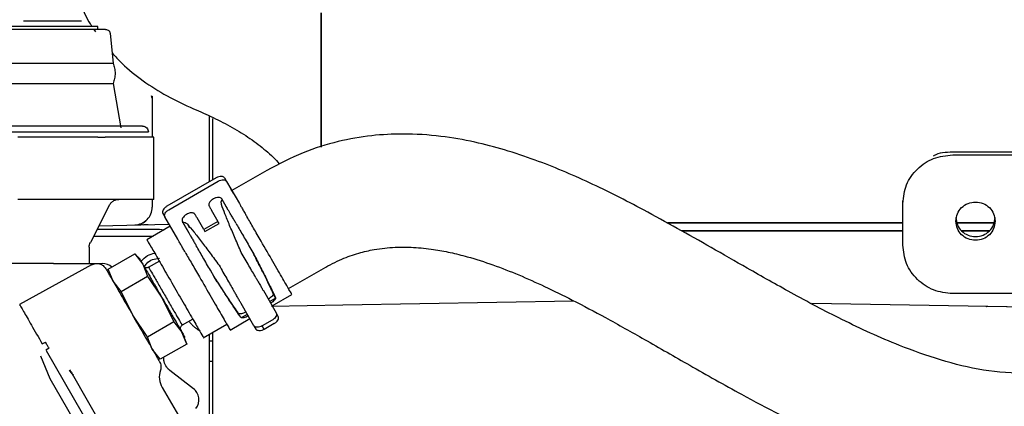
# Paper-space layout 'Sheet2' of a CAD drawing. Units: inches. Extents: x -5.3 to 16.7, y 0.3 to 10.7.
# Drawn here: x 2.5 to 3, y 4.4 to 4.6 of the extents above; entities that cross this region are included whole.
import ezdxf

# ---------------------------------------------------------------- set-up
doc = ezdxf.new("R2010")
doc.units = ezdxf.units.IN
doc.header["$MEASUREMENT"] = 0

psp = doc.layouts.new('Sheet2')

# ---------------------------------------------------------------- linework, layer by layer
at = {"color": 7, "linetype": 'Continuous', "lineweight": 25}
for p, q in [((2.6195845707, 4.6029334761), (2.6195847268, 4.5293627171)), ((2.6195847268, 4.5293627171), (2.6195845707, 4.6029334761)), ((2.6195847296, 4.529362718), (2.6195845739, 4.6036241234)), ((2.6195845739, 4.6036241234), (2.6195847296, 4.529362718)), ((2.4551093739, 4.5991327611), (2.4872093739, 4.5991327611)), ((2.4940883612, 4.5944327611), (2.4950073581, 4.5930959013)), ((2.4961593739, 4.5944327611), (2.4961593739, 4.5959327611)), ((2.5030468258, 4.5921829273), (2.5047012403, 4.5757327611)), ((2.5047012403, 4.5645327611), (2.5089847558, 4.5399252444)), ((2.526277484, 4.5564309737), (2.5259549527, 4.5576601274)), ((2.5261180712, 4.5576889479), (2.5261295783, 4.5576939372)), ((2.526259376, 4.5577502144), (2.5262888999, 4.5577630153)), ((2.5263306871, 4.5574561582), (2.526277484, 4.5564310149)), ((2.559742051, 4.5407645578), (2.559742051, 4.5452287935)), ((2.559742051, 4.5113005615), (2.559742051, 4.5407646213)), ((2.4711593739, 4.5348028398), (2.4520339288, 4.5348028398)), ((2.4902848189, 4.5348028398), (2.4711593739, 4.5348028398)), ((2.5170587203, 4.5348028398), (2.5074959978, 4.5348028398)), ((2.5271593739, 4.5348028398), (2.5170587203, 4.5348028398)), ((2.5271593739, 4.5049327611), (2.5271593739, 4.5348028398)), ((2.557773547, 4.5260251253), (2.557773547, 4.5101640452)), ((3.1149389015, 4.5265077334), (2.9684822085, 4.5265077334)), ((2.9684822086, 4.5250907189), (3.1149389015, 4.5250907189)), ((2.5895999471, 4.5164728681), (2.5702798233, 4.5053180357)), ((2.5616453218, 4.5123994154), (2.5343689311, 4.4966513839)), ((2.5354694131, 4.4947452931), (2.5627458038, 4.5104933246)), ((2.5662395459, 4.5123160016), (2.5673400279, 4.5104099108)), ((2.5673400279, 4.5104099108), (2.5744480793, 4.4980984046)), ((2.5710893413, 4.5039159094), (2.5702103832, 4.5054383096)), ((2.4902848189, 4.5004327611), (2.4520339288, 4.5004327611)), ((2.5271601179, 4.5004327611), (2.5035988834, 4.5004327611)), ((2.526277484, 4.5004327611), (2.526277484, 4.4961761846)), ((2.5683108914, 4.4945550975), (2.5647568657, 4.5007108506)), ((2.5672104094, 4.4964611882), (2.5649534167, 4.5003704142)), ((2.9409231534, 4.4982380006), (2.9409231534, 4.4996550151)), ((2.9409231534, 4.4752213849), (2.9409231534, 4.4982380006)), ((2.502528275, 4.4971567027), (2.4921133345, 4.4767162311)), ((2.5589010124, 4.4947117537), (2.5626044854, 4.4882971503)), ((2.567621915, 4.4957484396), (2.5672104094, 4.4964611882)), ((2.5321440575, 4.4926309622), (2.5332445395, 4.4907248715)), ((2.540352591, 4.4784133652), (2.5332445395, 4.4907248715)), ((2.5429357531, 4.4881124254), (2.5464897789, 4.4819566723)), ((2.5431322177, 4.4877721388), (2.5453892969, 4.483862763)), ((2.5547625231, 4.4837695912), (2.5510590501, 4.4901841947)), ((2.5626044854, 4.4882971503), (2.5547625231, 4.4837695912)), ((2.5632300629, 4.4872136184), (2.5626044854, 4.4882971503)), ((2.9409231534, 4.4874148944), (2.8108796408, 4.4874148944)), ((2.8108796451, 4.487414892), (2.9409231534, 4.4874148933)), ((2.9708571497, 4.4874148936), (2.9913041178, 4.4874148938)), ((2.9913041179, 4.4874148944), (2.9708571495, 4.4874148944)), ((2.4958685744, 4.4840863044), (2.5302144919, 4.4840863044)), ((2.4967492817, 4.4858147897), (2.5353672364, 4.4868260364)), ((2.5361846053, 4.4856325282), (2.5232869657, 4.4781858364)), ((2.5302144919, 4.4840863044), (2.532825809, 4.4836932648)), ((2.5369940967, 4.4842304478), (2.5361148948, 4.4857532702)), ((2.5453892969, 4.483862763), (2.5458008025, 4.4831500144)), ((2.5456963675, 4.4867340534), (2.5468472939, 4.4847405903)), ((2.5547625231, 4.4837695912), (2.5553881006, 4.4826860593)), ((2.5553881006, 4.4826860593), (2.5632300629, 4.4872136184)), ((2.8188053121, 4.4830330731), (2.9408534963, 4.4830330488)), ((2.9408535203, 4.4830330273), (2.8188053929, 4.4830330273)), ((2.9733839052, 4.4830330423), (2.9887773601, 4.4830330392)), ((2.988777352, 4.4830330273), (2.9733839155, 4.4830330273)), ((2.4938713215, 4.4801664747), (2.5267174231, 4.4801664747)), ((2.4914593739, 4.4739922885), (2.4914593739, 4.4649918162)), ((2.5802649366, 4.4738500839), (2.5823433398, 4.4702501839)), ((2.5019778208, 4.4618530963), (2.5166011692, 4.4702958904)), ((2.5193493431, 4.4675479631), (2.516521114, 4.4703761922)), ((2.5166011692, 4.4702958904), (2.5210240256, 4.464647328)), ((2.524302149, 4.4629064595), (2.5305135406, 4.466492608)), ((2.4717124824, 4.4649918162), (2.4399051762, 4.4649918162)), ((2.4927336155, 4.4643444128), (2.453004643, 4.4423222837)), ((2.5046581912, 4.4551985091), (2.5019778208, 4.4618530963)), ((2.5210240256, 4.464647328), (2.5237043959, 4.4579927408)), ((2.5605222273, 4.4576517587), (2.5584438241, 4.4612516587)), ((2.6015396658, 4.4511744003), (2.620860533, 4.4623296619)), ((2.6207779753, 4.4624726516), (2.6207511088, 4.4625191842)), ((2.5090810476, 4.4495499467), (2.5046581912, 4.4551985091)), ((2.5090810476, 4.4495499467), (2.5237043959, 4.4579927408)), ((2.5238748734, 4.4576974652), (2.5318493431, 4.445897328)), ((2.5876628634, 4.4500128767), (2.5947709149, 4.4377013704)), ((2.5154835087, 4.4364485091), (2.509251525, 4.4492546711)), ((2.5318493431, 4.445897328), (2.5380813269, 4.433091166)), ((2.5911165682, 4.4440308845), (2.5943347201, 4.4458888854)), ((2.592494521, 4.4416442003), (2.6034247623, 4.4479547781)), ((2.5943398536, 4.4462925073), (2.5930876202, 4.4484614391)), ((2.6315583886, 4.442167509), (2.7591296056, 4.4443942729)), ((3.0204507125, 4.4483686666), (2.9684822085, 4.4483686666)), ((2.5824965391, 4.4306147563), (2.5753884876, 4.4429262625)), ((2.5922113365, 4.4414807037), (2.6315583886, 4.442167509)), ((3.0331922346, 4.4403809972), (2.8905793913, 4.4428561567)), ((3.0358754523, 4.4403810198), (2.9867918454, 4.4412413103)), ((2.9872254442, 4.4412337106), (2.9873777743, 4.4412639234)), ((2.5234579785, 4.4246483719), (2.5154835087, 4.4364485091)), ((2.5486949204, 4.4342566205), (2.5428060861, 4.4308567004)), ((2.5692754934, 4.4282386885), (2.5802201452, 4.4345575862)), ((2.5756240405, 4.4350862695), (2.5788421924, 4.4369442703)), ((2.5925460413, 4.4336809488), (2.5870907631, 4.4305313425)), ((2.5958713969, 4.4357952797), (2.5947709149, 4.4377013704)), ((2.5382518043, 4.4327958904), (2.5236284559, 4.4243530963)), ((2.5382518043, 4.4327958904), (2.5426746607, 4.427147328)), ((2.5545056073, 4.4240184128), (2.5674444478, 4.4314888927)), ((2.5824965391, 4.4306147563), (2.5835970211, 4.4287086655)), ((2.5881912451, 4.4286252518), (2.5870907631, 4.4305313425)), ((2.5936465233, 4.4317748581), (2.5881912451, 4.4286252518)), ((2.5263088263, 4.4176985091), (2.5236284559, 4.4243530963)), ((2.5426746607, 4.427147328), (2.545355031, 4.4204927408)), ((2.545355031, 4.4204927408), (2.5426746607, 4.427147328)), ((2.554205152, 4.4247129221), (2.5542850314, 4.4245745712)), ((2.559742051, 4.3790025883), (2.559742051, 4.4270417708)), ((2.4655647623, 4.4205481139), (2.4673824836, 4.4214741522)), ((2.4692603294, 4.4182216279), (2.4674622443, 4.4172034947)), ((2.467604791, 4.417014676), (2.5297539678, 4.3093691448)), ((2.5307316827, 4.4120499467), (2.5263088263, 4.4176985091)), ((2.545355031, 4.4204927408), (2.5307316827, 4.4120499467)), ((2.4646180632, 4.4140285353), (2.4697891839, 4.401420173)), ((2.481967207, 4.4039492656), (2.4805678829, 4.4060696494)), ((2.5491718741, 4.3958156403), (2.5360506725, 4.4058475565)), ((2.559742051, 4.4108579579), (2.557773547, 4.4108579579)), ((2.4697891839, 4.401420173), (2.5181836565, 4.3175984877)), ((2.4819671731, 4.4039493242), (2.4820695355, 4.4045573188)), ((2.481967207, 4.4039492656), (2.5284179232, 4.323494265)), ((2.4823545575, 4.4032868129), (2.4828680651, 4.4040553314)), ((2.5317623967, 4.3964416245), (2.5407150278, 4.3809352124)), ((2.557773547, 4.3902580941), (2.557773547, 4.3808314532))]:
    psp.add_line(p, q, dxfattribs=at)
at = {"color": 7, "linetype": 'Continuous', "lineweight": 25, "flags": 128}
psp.add_lwpolyline([(2.5577594301, 4.4222842467), (2.5592434127, 4.4222517899), (2.5597377639, 4.4222430491)], dxfattribs=at)
at = {"color": 7, "linetype": 'Continuous', "lineweight": 25}
for centre, radius, start, end in [((2.498718429, 4.4571178004), 0.0078740157480324, 48.3442585163, 90), ((2.5420152652, 4.4023051825), 0.0118110236220476, 161.8371693615, 210), ((2.5441951772, 4.3897088919), 0.0078740157480318, 322.6, 52.6169056205)]:
    psp.add_arc(centre, radius, start, end, dxfattribs=at)
for points, knots in [([(2.487209373882218, 4.607599620318002), (2.488552477069828, 4.604136940288668), (2.490105338591317, 4.600133478284863), (2.49270593223674, 4.596432662064487), (2.493057216741259, 4.595932761053585)], [0, 0, 0, 0, 0.8649214170243614, 1, 1, 1, 1]), ([(2.487209373882218, 4.607599620318046), (2.488552477069828, 4.604136940288713), (2.490105338591325, 4.600133478284893), (2.49270593223676, 4.596432662064502), (2.49305721674129, 4.595932761053585)], [0, 0, 0, 0, 0.864921417020855, 1, 1, 1, 1]), ([(2.504123916908128, 4.581473199900958), (2.505890011261283, 4.579487990749825), (2.510818951173417, 4.573947529901018), (2.520998662838069, 4.565916340183298), (2.534156321622026, 4.557381790952695), (2.544145193831282, 4.552823595961436), (2.54913962993591, 4.550544498465806)], [0, 0, 0, 0, 0.1569215684132512, 0.4379477122755014, 0.7189738561377509, 1, 1, 1, 1]), ([(2.504123916908124, 4.581473199901009), (2.505890011261279, 4.579487990749874), (2.510818951173415, 4.573947529901065), (2.520998662838069, 4.565916340183343), (2.534156321622026, 4.55738179095274), (2.544145193831282, 4.552823595961481), (2.54913962993591, 4.550544498465851)], [0, 0, 0, 0, 0.1569215684133751, 0.4379477122755843, 0.7189738561377941, 1, 1, 1, 1]), ([(2.526277484046282, 4.556431016420477), (2.526277484045903, 4.551056347638527), (2.526277484045397, 4.543891105994637), (2.526277484045594, 4.536619894268331), (2.526277484045643, 4.534802839793742)], [0, 0, 0, 0, 0.7501029342860236, 1, 1, 1, 1]), ([(2.549139629935891, 4.550544498465806), (2.552733463070282, 4.548978271343208), (2.559807035338455, 4.545895540363285), (2.570476153468908, 4.540334270523474), (2.58048123239463, 4.534227625224949), (2.589189095659854, 4.527446890525347), (2.594656533270776, 4.522599228590537), (2.596546420617919, 4.519926007451676), (2.59659373983808, 4.519859075028535)], [0, 0, 0, 0, 0.2075646136675275, 0.4085396400411597, 0.6032059492995194, 0.7986120275461619, 0.9949576244209848, 1, 1, 1, 1]), ([(2.54913962993591, 4.550544498465849), (2.552730493967345, 4.5489797606333), (2.559804021048426, 4.545897434113431), (2.570473237905079, 4.540335931119499), (2.580481238968159, 4.53422765290803), (2.589189093775654, 4.527446882590501), (2.594656533279035, 4.522599228625396), (2.596546420618103, 4.519926007452513), (2.596593739838058, 4.519859075028524)], [0, 0, 0, 0, 0.2073948344417356, 0.408540386118159, 0.6032064498216702, 0.7986122815802703, 0.9949576307818402, 1, 1, 1, 1]), ([(2.557773547041618, 4.546655062370563), (2.557773547041484, 4.544004903743842), (2.557773547041139, 4.537160630899375), (2.557773547041413, 4.53025614037619), (2.557773547041581, 4.526025125259225)], [0, 0, 0, 0, 0.3872082085191328, 1, 1, 1, 1]), ([(3.009860161312278, 4.403966049107919), (3.001700397900172, 4.404418380767567), (2.98539477653483, 4.405322273245972), (2.961715795877186, 4.411382498023062), (2.935531701635976, 4.420680587711309), (2.908016380932335, 4.433357425394737), (2.880272668880888, 4.448101757352965), (2.856320295812871, 4.461644822330474), (2.835446934532635, 4.473636752752546), (2.816380365402883, 4.484463555672785), (2.798994313208394, 4.494011922385182), (2.782837787682733, 4.502424476230987), (2.767923342891491, 4.509683513343099), (2.752956114055924, 4.516341908801114), (2.737328415021515, 4.522526097143521), (2.721196292500522, 4.527924365430935), (2.703851771357969, 4.532454784221721), (2.685148284512597, 4.535727113110832), (2.666064462466492, 4.536969411250271), (2.64702775335399, 4.53595866621711), (2.628468860569005, 4.532662630674833), (2.608813502157704, 4.526555689498417), (2.596192149293492, 4.519926357366383), (2.589603955261012, 4.516465925916484)], [0, 0, 0, 0, 0.0536443460376002, 0.1071972740757194, 0.1603870588342387, 0.2372747099575137, 0.3077102367719841, 0.3691888501674015, 0.4204401265583434, 0.4681123596228914, 0.5153473623818798, 0.5526824739965301, 0.5895416902880337, 0.6258838357893268, 0.6617861500208425, 0.7013865818803576, 0.7389511274630296, 0.7807798058562582, 0.8271406500354846, 0.8652001316342043, 0.9063997209258385, 0.9511417827653467, 1, 1, 1, 1]), ([(2.968482208549518, 4.526507733433007), (2.964700990584892, 4.526451527856991), (2.960893515064032, 4.52639493197788), (2.957894410753536, 4.524436774246896), (2.957873727981013, 4.524423270171439)], [0, 0, 0, 0, 0.9931036835063743, 1, 1, 1, 1]), ([(2.527160117926164, 4.500432761468789), (2.527159879863877, 4.500501880355351), (2.527159454101835, 4.500625495895478), (2.527158866506555, 4.501472538350331), (2.527160131049095, 4.502389035951328), (2.527158908805995, 4.503158763512063), (2.527159675363687, 4.50400881292032), (2.52715947065257, 4.504636184395357), (2.527159373879698, 4.504932761053585)], [0, 0, 0, 0, 0.3391795575876694, 0.6066050293465665, 0.7271714864564942, 0.8276891550555251, 0.9185436753128239, 0.9999999999999999, 0.9999999999999999, 0.9999999999999999, 0.9999999999999999]), ([(2.570210383167377, 4.505438309591774), (2.569833629617419, 4.506090865880901), (2.569331747951845, 4.506960150423286), (2.569453607595381, 4.506749083327462), (2.569483989393744, 4.506696460508618)], [0, 0, 0, 0, 0.7506820348317663, 1, 1, 1, 1]), ([(2.49176391086234, 4.500432761053585), (2.491718354471699, 4.500432761053585), (2.491627142838712, 4.500432761053585), (2.491270495413302, 4.500432761053585), (2.490811918945761, 4.500432761053585), (2.490460518944274, 4.500432761053585), (2.490284818943531, 4.500432761053585)], [0, 0, 0, 0, 0.2498453311780192, 0.5002327956806979, 0.7501163978403724, 1, 1, 1, 1]), ([(2.503598882944048, 4.500432761053585), (2.503496610647007, 4.500432761053585), (2.50329184413475, 4.500432761053585), (2.502816776403444, 4.500432761053585), (2.502289108395064, 4.500432761053585), (2.501947325221563, 4.500432761053585), (2.501776433634813, 4.500432761053585)], [0, 0, 0, 0, 0.2498453311812698, 0.5002327956807814, 0.7501163978403517, 1, 1, 1, 1]), ([(2.56007610986349, 4.500747291572758), (2.559764991836226, 4.500551254698602), (2.559154477697585, 4.500166566982434), (2.558423736946409, 4.49945168129949), (2.557876715326639, 4.498702041294836), (2.557713426592159, 4.498210823952), (2.557631745876742, 4.497965105935287)], [0, 0, 0, 0, 0.2606722829336889, 0.5115232816362785, 0.7556529055862774, 1, 1, 1, 1]), ([(2.564756865678466, 4.500710850630911), (2.564550368802407, 4.500950124394994), (2.564137374255818, 4.501428672843738), (2.562957453027874, 4.50165191291745), (2.561526280782963, 4.501471231816034), (2.560569283209603, 4.500993488781218), (2.56007610986349, 4.500747291572758)], [0, 0, 0, 0, 0.2460974666104391, 0.4921958800514551, 0.738311293595465, 1, 1, 1, 1]), ([(2.564570274290999, 4.497630884177958), (2.564420114864686, 4.498274976245986), (2.564214192286451, 4.499158258118629), (2.564795893878354, 4.500112113360516), (2.564953416742143, 4.500370414199699)], [0, 0, 0, 0, 0.7292033132073567, 1, 1, 1, 1]), ([(2.548876197702435, 4.492910087839942), (2.548622777035598, 4.492962068748245), (2.548115640602519, 4.493066091094782), (2.547193445124889, 4.492967625660196), (2.5462086183387, 4.492692489919039), (2.545570217318639, 4.492355961004313), (2.545244572269657, 4.492184299350469)], [0, 0, 0, 0, 0.244087331513868, 0.4884588940954444, 0.7390655352138252, 1, 1, 1, 1]), ([(2.549918262799217, 4.492160096227508), (2.549852699166307, 4.492260686271955), (2.549721917538951, 4.49246133607009), (2.549386401322648, 4.492770122934826), (2.549082027955203, 4.492853622125797), (2.54887619770238, 4.492910087840037)], [0, 0, 0, 0, 0.2455524444807355, 0.4898103851920553, 1, 1, 1, 1]), ([(2.55763174587669, 4.497965105935378), (2.557577731493163, 4.497758618850416), (2.557497857229881, 4.497453274186431), (2.557597516390826, 4.497008315187296), (2.557705893399562, 4.496794730076543), (2.55776022511695, 4.496687655282626)], [0, 0, 0, 0, 0.5101896147625238, 0.7544475554844783, 1, 1, 1, 1]), ([(2.522958155768444, 4.488805746718862), (2.522725348099007, 4.488609989366513), (2.522376898240861, 4.488316993771388), (2.521871003020632, 4.487967291374303), (2.52134051376117, 4.487632289262947), (2.52070234588822, 4.487284946544851), (2.519826107322571, 4.486845661141217), (2.519437270133064, 4.486564300179757), (2.520605966539634, 4.48646329360946), (2.522336387360433, 4.486486688394935), (2.523934792844222, 4.486528646007019), (2.524077508088543, 4.486532392234694)], [0, 0, 0, 0, 0.0469519381504369, 0.0702743007897035, 0.0949514842933657, 0.1530202591207935, 0.2273164382859268, 0.4267742189677436, 0.6835794872471543, 0.9717480756643386, 1, 1, 1, 1]), ([(2.545244572269657, 4.492184299350469), (2.544784772559714, 4.491880297308484), (2.54389253616836, 4.49129038461598), (2.543020475621782, 4.490141293645212), (2.542623846582325, 4.489007831850229), (2.542831784422221, 4.488410893856678), (2.542935753142166, 4.488112425434062)], [0, 0, 0, 0, 0.2616887064049277, 0.5078041199499291, 0.7539025333888822, 0.9999999999999999, 0.9999999999999999, 0.9999999999999999, 0.9999999999999999]), ([(2.542886026037178, 4.487780862540665), (2.543284669258528, 4.487792430688797), (2.544492045805444, 4.487827467308004), (2.545213277563542, 4.487172649611315), (2.545696378017762, 4.486734035083945)], [0, 0, 0, 0, 0.330173070172142, 1, 1, 1, 1]), ([(2.535388501055772, 4.487011421138537), (2.53535811925741, 4.487064043957382), (2.535236259613874, 4.487275111053206), (2.535738141279448, 4.48640582651082), (2.536114894829406, 4.485753270221694)], [0, 0, 0, 0, 0.2493179651682815, 0.9999999999999999, 0.9999999999999999, 0.9999999999999999, 0.9999999999999999]), ([(2.523616393545824, 4.477692525740615), (2.523548691443287, 4.477809785504522), (2.523327138492459, 4.478193514306636), (2.525498129667187, 4.474433366531011), (2.529708738089622, 4.467140610075611), (2.535459124636831, 4.457180964242586), (2.541716610418609, 4.446343024619669), (2.547518095460238, 4.436294876399661), (2.552179408875276, 4.428221500742764), (2.553529904263545, 4.425882448283879), (2.554205151957678, 4.424712922054437)], [0, 0, 0, 0, 0.0591461380926885, 0.193553832650876, 0.327961527209062, 0.4623692217672482, 0.5967769163254346, 0.731184610883621, 0.8655923054418077, 0.9999999999999999, 0.9999999999999999, 0.9999999999999999, 0.9999999999999999]), ([(2.603403195871793, 4.447946671536207), (2.603148964006695, 4.448387014045747), (2.602640129937146, 4.449268340511407), (2.598710084610173, 4.456075378699548), (2.593088666718167, 4.465811960103123), (2.588630971897544, 4.473532914017604), (2.586402124487233, 4.477393390974845)], [0, 0, 0, 0, 0.2497271669776592, 0.4998181113184392, 0.7499090556592187, 0.9999999999999999, 0.9999999999999999, 0.9999999999999999, 0.9999999999999999]), ([(2.620856524812078, 4.462336604064702), (2.624218549993925, 4.464129404976328), (2.630491088868499, 4.467474238165937), (2.639986695441815, 4.470787819792497), (2.649844933485315, 4.473099240629283), (2.660021977522243, 4.474195590957371), (2.670987352809921, 4.474100262463565), (2.681137547087903, 4.473020618449017), (2.691003949255742, 4.471183921776984), (2.702001011768282, 4.468429749671261), (2.714675835890155, 4.464348198244554), (2.728910599478673, 4.458772391883907), (2.743491708733627, 4.4522331318786), (2.759437895175728, 4.44435865105357), (2.777823297937509, 4.434574600403574), (2.799401081819481, 4.422445435562285), (2.824333446591116, 4.408102729700719), (2.849161472084499, 4.394053185483607), (2.873405217840143, 4.381147265309426), (2.896374340245696, 4.369909971071011), (2.919107675557183, 4.360235574376244), (2.941374354427988, 4.352432997446363), (2.96289113287405, 4.346631407044071), (2.985855823449191, 4.342412016451504), (3.001735316878781, 4.341828138929639), (3.009860161311322, 4.341529394259109)], [0, 0, 0, 0, 0.0269647325166936, 0.0503081695719149, 0.0711059767630523, 0.0988268292464712, 0.1229702145512187, 0.1492904984522623, 0.1717659885469299, 0.1948686650949032, 0.2305924132075873, 0.2673290937533388, 0.3047109668921539, 0.3454620589784689, 0.3951702528871422, 0.4543819051202602, 0.5232752561351164, 0.6016192908327891, 0.6588382995364273, 0.7197870457502233, 0.7842547800620632, 0.8348821187618236, 0.8875468205622222, 0.9424626111073576, 1, 1, 1, 1]), ([(2.520105427216737, 4.466238387039518), (2.521230407786687, 4.467416370496896), (2.52333362102867, 4.469618675561157), (2.526273031727415, 4.470372644145142), (2.527640191045663, 4.470723325040365)], [0, 0, 0, 0, 0.534886595183441, 0.9999999999999999, 0.9999999999999999, 0.9999999999999999, 0.9999999999999999]), ([(2.522000750392848, 4.463184977585267), (2.522382697338811, 4.463838656091999), (2.523414484223485, 4.465604495345771), (2.526382859943354, 4.467480479264422), (2.528937281270855, 4.46778987447299), (2.530214491934606, 4.467944572077274)], [0, 0, 0, 0, 0.2271294324351393, 0.6135647162175698, 1, 1, 1, 1]), ([(2.55230663614926, 4.457708351604766), (2.554535483559572, 4.453847874647526), (2.558993178380195, 4.446126920733043), (2.564614596272201, 4.436390339329469), (2.568544641599174, 4.429583301141326), (2.569053475668723, 4.428701974675667), (2.569307707533822, 4.428261632166127)], [0, 0, 0, 0, 0.2500909443407835, 0.5001818886815639, 0.7502728330223452, 1, 1, 1, 1]), ([(2.593087622251013, 4.44846143560263), (2.593116396530002, 4.448256228440131), (2.593174515309621, 4.447841747512291), (2.592600067824999, 4.447023698400535), (2.591631409263567, 4.446149422147911), (2.590775562282955, 4.445616780077338), (2.590344257644126, 4.445348354761741)], [0, 0, 0, 0, 0.2423268425950296, 0.489455890991679, 0.7427109664104772, 1, 1, 1, 1]), ([(2.594339842097259, 4.446292527207278), (2.594377158616212, 4.446062518607512), (2.594450617472522, 4.44560973873536), (2.593868242688322, 4.444746309970703), (2.592907117525436, 4.443860970470134), (2.592067834055066, 4.443336408206012), (2.591654872913976, 4.443078302525616)], [0, 0, 0, 0, 0.2636767362549365, 0.5190567615855419, 0.76335663033188, 1, 1, 1, 1]), ([(2.453274220835307, 4.441835952470705), (2.45319516595495, 4.441972879653957), (2.452858572644613, 4.44255587685385), (2.45493479345456, 4.438959757779063), (2.459202354345762, 4.431568126602824), (2.46344395963042, 4.424221451483429), (2.465564762272467, 4.420548113924219)], [0, 0, 0, 0, 0.0928233524351454, 0.3952155683704473, 0.6976077842254002, 1, 1, 1, 1]), ([(2.546669556936441, 4.433087276384495), (2.546738221077445, 4.432977063394985), (2.54706388579988, 4.432454338110533), (2.547950189068817, 4.431452532171223), (2.549229389931805, 4.430204083625619), (2.550602759317574, 4.429080524100832), (2.551526216171727, 4.428466630063577), (2.551969798172714, 4.428171746394442)], [0, 0, 0, 0, 0.0667027176587456, 0.3163619571233331, 0.5588303112752576, 0.7880843783671194, 1, 1, 1, 1]), ([(2.578087384985712, 4.438271846032983), (2.577639269523994, 4.438032537916798), (2.576750064469493, 4.437557673725149), (2.575508589744434, 4.437155928929872), (2.574512914690302, 4.437067467371216), (2.574183023067608, 4.437325040174948), (2.574019695591532, 4.437452563012891)], [0, 0, 0, 0, 0.2572890335900367, 0.5105441090088501, 0.7576731574054386, 1, 1, 1, 1]), ([(2.579398000255567, 4.43600179379686), (2.578967993608961, 4.435773211798112), (2.578094067627227, 4.435308652123884), (2.576846778547693, 4.43491896306711), (2.575807839911585, 4.43484632609211), (2.575452450468566, 4.435136333264134), (2.575271915437776, 4.435283654617537)], [0, 0, 0, 0, 0.236643369668234, 0.4809432384143457, 0.7363232637449261, 1, 1, 1, 1]), ([(2.542674660686719, 4.427147327983906), (2.543128724279118, 4.426360866770989), (2.544036851463916, 4.424787944345156), (2.544491312558577, 4.424000794636884), (2.544349248289568, 4.424246857167621), (2.54434920084556, 4.424246939343053)], [0, 0, 0, 0, 0.4999164956612453, 0.9998329913224019, 1, 1, 1, 1]), ([(2.557773547046242, 4.425905218526215), (2.55777354704645, 4.424330526280901), (2.55777354704701, 4.420092497810723), (2.557773547047292, 4.412515869979013), (2.557773547047158, 4.40372719701082), (2.557773547046571, 4.39823024756693), (2.557773547046277, 4.395481772844986)], [0, 0, 0, 0, 0.1646358060227277, 0.4430905373484861, 0.7215452686742443, 1, 1, 1, 1]), ([(2.469260329427763, 4.418221627818135), (2.468977157976078, 4.418708722098923), (2.468394564449774, 4.419710863992104), (2.4677260593682, 4.420875560643775), (2.467382483325244, 4.421474152753024)], [0, 0, 0, 0, 0.4860532067378728, 1, 1, 1, 1]), ([(2.536196318624989, 4.405738201337403), (2.535899004142397, 4.405975286733324), (2.535293973240029, 4.406457752268747), (2.534000832202774, 4.408044850692541), (2.532712550083957, 4.410304383157255), (2.532620020820981, 4.412375952214246), (2.532586743801948, 4.413120966717972)], [0, 0, 0, 0, 0.1826855940806664, 0.3717626833138854, 0.7740621240051567, 1, 1, 1, 1]), ([(2.480588318834872, 4.406172135998847), (2.480831054200222, 4.405883462011388), (2.481302178803073, 4.405323175225409), (2.481692226072281, 4.404758615936752), (2.48188131107838, 4.404484931937486)], [0, 0, 0, 0, 0.5152254072092585, 1, 1, 1, 1])]:
    psp.add_open_spline(points, degree=3, knots=knots, dxfattribs=at)
for points in [[(2.500559373876936, 4.594432761053585), (2.50011744563813, 4.594432761053585), (2.499233589160519, 4.594432761053585), (2.492434862297624, 4.594432761053585), (2.482716841148915, 4.594432761053585), (2.471159373885886, 4.594432761053585), (2.459601906621494, 4.594432761053585), (2.449883885468905, 4.594432761053585), (2.443085158600203, 4.594432761053585), (2.442201302118025, 4.594432761053585), (2.441759373876936, 4.594432761053585)], [(2.496159373876936, 4.595932761053585), (2.495783584558223, 4.595932761053585), (2.495032005920799, 4.595932761053585), (2.489250775595208, 4.595932761053585), (2.480987152169436, 4.595932761053585), (2.471159373884547, 4.595932761053585), (2.461331595598499, 4.595932761053585), (2.453067972169427, 4.595932761053585), (2.447286741838898, 4.595932761053585), (2.44653516319759, 4.595932761053585), (2.446159373876936, 4.595932761053585)], [(2.500559373876936, 4.594432761053585), (2.500866046685117, 4.594399911049898), (2.501479392301479, 4.594334211042523), (2.502270519431729, 4.593824630724114), (2.502856707364667, 4.593088466378059), (2.502983452958023, 4.592484773665957), (2.503046825754701, 4.592182927309906)], [(2.437617507477632, 4.575732761053585), (2.438121694485138, 4.575732761053585), (2.439130068500151, 4.575732761053585), (2.44688659871496, 4.575732761053585), (2.457973692836244, 4.575732761053585), (2.471159373887148, 4.575732761053585), (2.484345054936496, 4.575732761053585), (2.495432149053353, 4.575732761053585), (2.503188679261536, 4.575732761053585), (2.504197053271338, 4.575732761053585), (2.50470124027624, 4.575732761053585)], [(2.504701240276237, 4.575732761053589), (2.50499909068103, 4.574823685239531), (2.505594791490617, 4.573005533611416), (2.505824923622247, 4.570132761053586), (2.505594791490617, 4.567259988495759), (2.504999090681032, 4.565441836867643), (2.504701240276238, 4.564532761053585)], [(2.437617507477633, 4.564532761053585), (2.43812169448514, 4.564532761053585), (2.439130068500153, 4.564532761053585), (2.44688659871496, 4.564532761053585), (2.457973692836244, 4.564532761053585), (2.471159373887148, 4.564532761053585), (2.484345054936496, 4.564532761053585), (2.495432149053352, 4.564532761053585), (2.503188679261534, 4.564532761053585), (2.504197053271337, 4.564532761053585), (2.504701240276239, 4.564532761053585)], [(2.418159373876936, 4.537732761053586), (2.418356624599737, 4.537732761053586), (2.418751126045338, 4.537732761053586), (2.421902646053509, 4.537732761053586), (2.42680084169976, 4.537732761053586), (2.433442893749278, 4.537732761053586), (2.44152387021414, 4.537732761053586), (2.450746534633995, 4.537732761053586), (2.460752903106567, 4.537732761053586), (2.471159373892763, 4.537732761053586), (2.48156584467835, 4.537732761053586), (2.491572213149121, 4.537732761053586), (2.500794877566051, 4.537732761053586), (2.508875854026977, 4.537732761053586), (2.515517906071698, 4.537732761053586), (2.520416101712476, 4.537732761053586), (2.523567621714709, 4.537732761053586), (2.523962123156194, 4.537732761053586), (2.524159373876936, 4.537732761053586)], [(2.520959373876936, 4.540932761053585), (2.520774032633673, 4.540932761053585), (2.520403350147146, 4.540932761053585), (2.517442110597877, 4.540932761053585), (2.51283965507126, 4.540932761053585), (2.506598632583955, 4.540932761053585), (2.499005564135764, 4.540932761053585), (2.490339739834574, 4.540932761053585), (2.480937529460152, 4.540932761053585), (2.471159373891807, 4.540932761053585), (2.461381218322892, 4.540932761053585), (2.451979007946776, 4.540932761053585), (2.443313183642837, 4.540932761053585), (2.435720115190948, 4.540932761053585), (2.429479092699137, 4.540932761053585), (2.424876637167376, 4.540932761053585), (2.421915397612528, 4.540932761053585), (2.421544715122133, 4.540932761053585), (2.421359373876936, 4.540932761053585)], [(2.520959373876932, 4.540932761053585), (2.521378692417112, 4.540884660020667), (2.522217329497473, 4.540788457954828), (2.523275073296185, 4.540048460472836), (2.524015070778177, 4.538990716674126), (2.524111272844017, 4.538152079593766), (2.524159373876936, 4.537732761053586)], [(2.496201188908573, 4.534802839793742), (2.496013601351839, 4.534802839793742), (2.49563842623837, 4.534802839793743), (2.494230023118413, 4.534802839793742), (2.492392287561345, 4.534802839793743), (2.490987308483692, 4.534802839793742), (2.490284818944866, 4.534802839793742)], [(2.496201188908582, 4.534802839793742), (2.496251556215092, 4.534802839793742), (2.496352290828113, 4.534802839793743), (2.496678211791781, 4.534802839793742), (2.497108396324254, 4.534802839793743), (2.497475714701806, 4.534802839793742), (2.497659373890582, 4.534802839793742)], [(2.497659373890555, 4.534802839793742), (2.49785697126772, 4.534802839793742), (2.498252166022049, 4.534802839793743), (2.498907162828517, 4.534802839793742), (2.49957275806606, 4.534802839793743), (2.499995051160556, 4.534802839793742), (2.500206197707805, 4.534802839793742)], [(2.507495997764191, 4.534802839793742), (2.507082653244983, 4.534802839793742), (2.506255964206565, 4.534802839793743), (2.504368683990326, 4.534802839793742), (2.502256264719172, 4.534802839793743), (2.50088955337821, 4.534802839793742), (2.50020619770773, 4.534802839793742)], [(2.94092315343139, 4.498238000596657), (2.941337409374589, 4.501756701423583), (2.942165921260988, 4.508794103077435), (2.948538931072056, 4.51767013316568), (2.957648437212947, 4.523879803147574), (2.964870951438542, 4.524687080327529), (2.968482208551339, 4.525090718917506)], [(2.566239545852213, 4.512316001589064), (2.566033058629229, 4.512555289109751), (2.565620084183263, 4.513033864151124), (2.564440040295164, 4.513256900175158), (2.563039075972966, 4.513080725521034), (2.562109906508934, 4.512626518748614), (2.561645321776918, 4.512399415362403)], [(2.562745803779437, 4.510493324622065), (2.563210388511454, 4.510720428008276), (2.564139557975486, 4.511174634780698), (2.565540522297686, 4.511350809434823), (2.566720566185787, 4.51112777341079), (2.567133540631754, 4.510649198369416), (2.567340027854737, 4.510409910848729)], [(2.501776423178171, 4.500432761053681), (2.501248738493468, 4.500432761053681), (2.500193369124062, 4.500432761053681), (2.498526693323181, 4.500432761053681), (2.496899445785249, 4.500432761053681), (2.495379213241414, 4.500432761053681), (2.494040032744562, 4.500432761053681), (2.49295433756512, 4.500432761053681), (2.492142232575457, 4.500432761053681), (2.491890037799442, 4.500432761053681), (2.491763940411434, 4.500432761053681)], [(2.502528275000449, 4.49715670268299), (2.502816980488669, 4.497627063640264), (2.503394391465106, 4.498567785554813), (2.504704429280445, 4.499605538979024), (2.506223818453498, 4.500301662378924), (2.507324146836603, 4.500389061495365), (2.507874311028157, 4.500432761053584)], [(2.970234177050846, 4.488429560009963), (2.970397216354206, 4.489812782382822), (2.970723294960926, 4.492579227128541), (2.973231529536586, 4.496097145045137), (2.976816770882051, 4.498447742646952), (2.981080633744562, 4.499273162757327), (2.985344496606951, 4.498447742646908), (2.988929737952067, 4.496097145045057), (2.991437972527207, 4.492579227128434), (2.991764051133518, 4.489812782382712), (2.991927090436674, 4.488429560009851)], [(2.516692611491148, 4.486337024124415), (2.517956659962911, 4.486513132516111), (2.520484756906437, 4.486865349299506), (2.523644435406644, 4.489153024972013), (2.525848611964499, 4.492371508141), (2.526134526686275, 4.494907959124212), (2.526277484047164, 4.496176184615818)], [(2.534368931106546, 4.496651383866342), (2.533939961438764, 4.496362593379291), (2.533082022103198, 4.495785012405188), (2.532228968215798, 4.49465982903921), (2.531832101134083, 4.493526363042228), (2.532040072054221, 4.49292942916001), (2.53214405751429, 4.492630962218901)], [(2.533244539516822, 4.490724871478553), (2.53314055405675, 4.491023338419661), (2.532932583136606, 4.491620272301878), (2.533329450218316, 4.492753738298865), (2.534182504105717, 4.493878921664849), (2.535040443441286, 4.494456502638955), (2.53546941310907, 4.494745293126008)], [(2.557760225116942, 4.496687655282618), (2.557853522457226, 4.496526059549003), (2.558040117137793, 4.496202868081775), (2.55833647117858, 4.495689567826089), (2.558630409081641, 4.495180452443758), (2.558810811300866, 4.494867986634342), (2.558901012410479, 4.494711753729634)], [(2.57547188317971, 4.471128273864766), (2.574345338268027, 4.47371454604217), (2.572092248444661, 4.478887090396978), (2.568983522154635, 4.486176679736874), (2.566307689385249, 4.492716475503929), (2.565149412655749, 4.495992747953283), (2.564570274290999, 4.497630884177958)], [(2.572446079984838, 4.487392740776525), (2.572110360311567, 4.487974224307528), (2.571438920965024, 4.489137191369536), (2.570248505093979, 4.491199052140279), (2.569115796209617, 4.493160961478558), (2.568579193005121, 4.494090385492829), (2.568310891402874, 4.494555097499964)], [(2.574448079303736, 4.49809840458653), (2.574716380905985, 4.497633692579392), (2.575252984110484, 4.496704268565115), (2.576385692994838, 4.494742359226851), (2.57757610886587, 4.492680498456131), (2.578247548212405, 4.491517531394137), (2.578583267885672, 4.49093604786314)], [(2.551059050092727, 4.490184194674546), (2.550968848983115, 4.490340427579253), (2.550788446763891, 4.490652893388665), (2.550494508860834, 4.491162008770988), (2.550198154820054, 4.491675309026665), (2.550011560139488, 4.49199850049389), (2.549918262799206, 4.492160096227502)], [(2.572446079984839, 4.487392740776538), (2.573642705866253, 4.48532012395305), (2.576035957629083, 4.481174890306077), (2.57885527693396, 4.476291686027513), (2.580264936586398, 4.47385008388823)], [(2.586402124487233, 4.477393390974845), (2.584992464834794, 4.479834993114127), (2.582173145529918, 4.484718197392692), (2.579779893767088, 4.488863431039665), (2.578583267885673, 4.490936047863152)], [(2.970234177048229, 4.490466518376098), (2.970397216351398, 4.489083296003245), (2.970723294957736, 4.486316851257538), (2.973231529532892, 4.482798933340951), (2.976816770878009, 4.480448335739132), (2.981080633740382, 4.479622915628736), (2.985344496602872, 4.48044833573912), (2.988929737948317, 4.482798933340928), (2.991437972523967, 4.486316851257507), (2.991764051130693, 4.489083296003213), (2.991927090434055, 4.490466518376065)], [(2.991927090436674, 4.488429560009963), (2.991764051133314, 4.487046337637108), (2.991437972526597, 4.484279892891399), (2.988929737950954, 4.48076197497481), (2.985344496605509, 4.478411377372992), (2.981080633743017, 4.477585957262601), (2.976816770880638, 4.478411377372992), (2.973231529535516, 4.48076197497481), (2.970723294960355, 4.484279892891399), (2.970397216354016, 4.487046337637108), (2.970234177050846, 4.488429560009963)], [(2.545696378017762, 4.486734035083945), (2.54682547642181, 4.485413418436001), (2.549083673229904, 4.482772185140113), (2.553409386117183, 4.477184948103253), (2.558167992525101, 4.470847917493553), (2.561521002427061, 4.46631041229221), (2.563197507378042, 4.464041659691538)], [(2.546489778866599, 4.481956672303065), (2.546758080468849, 4.481491960295926), (2.547294683673347, 4.48056253628165), (2.5484273925577, 4.478600626943386), (2.549617808428733, 4.476538766172665), (2.550289247775268, 4.475375799110672), (2.550624967448536, 4.474794315579675)], [(2.491459373876936, 4.473992288499097), (2.491487767367673, 4.474465629257203), (2.491544554349149, 4.475412310773415), (2.491923741121076, 4.476281590962076), (2.49211333450704, 4.476716231056407)], [(2.544487779547701, 4.47125100849306), (2.544152059874429, 4.471832492024063), (2.543480620527887, 4.47299545908607), (2.542290204656842, 4.475057319856813), (2.54115749577248, 4.477019229195092), (2.540620892567984, 4.477948653209363), (2.540352590965737, 4.478413365216498)], [(2.544487779547701, 4.471251008493073), (2.545684405429116, 4.469178391669586), (2.548077657191945, 4.465033158022612), (2.550896976496822, 4.460149953744048), (2.55230663614926, 4.457708351604766)], [(2.558443824050097, 4.46125165869138), (2.557034164397658, 4.463693260830662), (2.554214845092782, 4.468576465109226), (2.551821593329953, 4.4727216987562), (2.550624967448538, 4.474794315579688)], [(2.58352767482663, 4.457175233434347), (2.582294787555789, 4.459310656828247), (2.579829013014106, 4.46358150361605), (2.576924259791177, 4.468612683781861), (2.575471883179713, 4.471128273864766)], [(2.968482208546084, 4.448368666572176), (2.964870951433341, 4.448772305162153), (2.957648437207856, 4.449579582342108), (2.948538931067815, 4.455789252324004), (2.942165921257963, 4.464665282412251), (2.94133740937253, 4.471702684066105), (2.940923153429813, 4.475221384893031)], [(2.519349343136391, 4.467547963077326), (2.51942274985162, 4.46742081891806), (2.519569563282077, 4.467166530599529), (2.520539204822483, 4.465487062188446), (2.521024025592686, 4.464647327982904)], [(2.593087622251013, 4.44846143560263), (2.592560495012228, 4.449639372197973), (2.59150624053466, 4.451995245388659), (2.588887469669142, 4.457325865887463), (2.585743272173397, 4.463566552004733), (2.583364358662699, 4.468216801941642), (2.582174901907349, 4.470541926910096)], [(2.582343339794833, 4.470250183932465), (2.5836478102174, 4.4677258494488), (2.586256751062535, 4.46267718048147), (2.589708582197507, 4.455903657270762), (2.592588649865559, 4.450120457433862), (2.593756111353359, 4.447568503949473), (2.594339842097259, 4.446292527207278)], [(2.471712482434265, 4.464991816171696), (2.475268747133006, 4.464991816171696), (2.482381276530487, 4.464991816171696), (2.491289441120197, 4.464991816171696), (2.497507862473894, 4.464991816171696), (2.498314906821329, 4.464991816171696), (2.498718428995046, 4.464991816171696)], [(2.492691266258947, 4.464320938233263), (2.493402622927843, 4.464616043987074), (2.494825336265637, 4.465206255494697), (2.497168568929379, 4.464976672133705), (2.499295355518952, 4.463966609443333), (2.500210877471705, 4.462727947899855), (2.500668638448082, 4.462108617128116)], [(2.500668638448094, 4.462108617128095), (2.500891329250284, 4.461722905346317), (2.501336710854664, 4.460951481782759), (2.504762637953755, 4.455017601989176), (2.509659618322519, 4.446535783190197), (2.515483508743185, 4.436448509085077), (2.521307399162479, 4.426361234979956), (2.526204379527335, 4.417879416180974), (2.529630306620575, 4.411945536387387), (2.530075688220354, 4.411174112823828), (2.530298379020244, 4.410788401042048)], [(2.521024025592685, 4.464647327982904), (2.521641233858908, 4.463578291907884), (2.522875650391353, 4.461440219757844), (2.525536423101418, 4.456831626238647), (2.528574716057791, 4.451569148471285), (2.530757800781416, 4.447787934812909), (2.531849343143229, 4.445897327983721)], [(2.524302149049352, 4.462906459470065), (2.52406396590372, 4.46280311153606), (2.523587599612456, 4.462596415668048), (2.522796488532957, 4.462665303240115), (2.522076921811474, 4.463001199014164), (2.521767723636642, 4.463418385440103), (2.521613124549226, 4.463626978653071)], [(2.524302149049352, 4.462906459470065), (2.524441220688062, 4.462665580327173), (2.52471936396548, 4.46218382204139), (2.526858874403672, 4.458478081262282), (2.529917065752049, 4.45318113846974), (2.533554117558912, 4.446881579951236), (2.537191169364919, 4.440582021432728), (2.540249360710858, 4.43528507864018), (2.542388871145401, 4.431579337861061), (2.542667014419951, 4.431097579575269), (2.542806086057225, 4.430856700432373)], [(2.563197507378042, 4.464041659691537), (2.564649883989501, 4.461526069608641), (2.567554637212419, 4.456494889442848), (2.570020411754096, 4.452224042655056), (2.571253299024935, 4.450088619261161)], [(2.574019695591532, 4.437452563012891), (2.573263136196346, 4.438498036890974), (2.571750017405974, 4.440588984647141), (2.568442950071251, 4.445522216994168), (2.564610456106302, 4.451365514959661), (2.5617726782828, 4.45575083946205), (2.560353789371049, 4.457943501713245)], [(2.575271915437776, 4.435283654617537), (2.574458752537474, 4.436427168642473), (2.572832426736871, 4.438714196692345), (2.569264062599613, 4.444100008377466), (2.565123934995437, 4.450476143436397), (2.5620561298375, 4.455259886969209), (2.560522227258531, 4.457651758735614)], [(2.583527674826602, 4.457175233434385), (2.583863394499636, 4.456593749903388), (2.584534833845702, 4.455430782841393), (2.585725249716685, 4.453368922070672), (2.586857958601476, 4.451407012732409), (2.587394561806644, 4.450477588718133), (2.587662863409228, 4.450012876710995)], [(2.575388487607554, 4.442926262537763), (2.575120186004972, 4.443390974544897), (2.574583582799809, 4.444320398559165), (2.573450873915029, 4.446282307897409), (2.572260458044056, 4.448344168668113), (2.571589018697991, 4.449507135730106), (2.571253299024958, 4.450088619261102)], [(2.531849343143228, 4.445897327983721), (2.532940885504912, 4.444006721154586), (2.535123970228279, 4.440225507496317), (2.538162263183118, 4.434963029728903), (2.540823035890973, 4.430354436209479), (2.542057452421459, 4.428216364059116), (2.542674660686702, 4.427147327983935)], [(2.594770914869378, 4.437701370448887), (2.594874900329692, 4.437402903507778), (2.595082871250322, 4.436805969625562), (2.594686004169226, 4.435672503628576), (2.593832950282257, 4.434547320262595), (2.592975010946746, 4.433969739288491), (2.59254604127899, 4.433680948801439)], [(2.593646523280526, 4.431774858061113), (2.59407549294828, 4.432063648548164), (2.594933432283788, 4.432641229522265), (2.595786486170757, 4.433766412888242), (2.596183353251856, 4.434899878885224), (2.595975382331231, 4.435496812767441), (2.59587139687092, 4.435795279708549)], [(2.542085561723558, 4.428167677312365), (2.541982214245778, 4.428405860655954), (2.541775519290219, 4.428882227343131), (2.541844408377611, 4.429673338290677), (2.542180305529945, 4.43039290436877), (2.542597492548132, 4.430702101744505), (2.542806086057225, 4.430856700432373)], [(2.587090763144814, 4.430531342502404), (2.586626178412771, 4.430304239116194), (2.585697008948683, 4.429850032343774), (2.584296044626055, 4.429673857689651), (2.583116000737341, 4.429896893713685), (2.582703026290886, 4.430375468755058), (2.582496539067659, 4.430614756275745)], [(2.588191245146357, 4.428625251762065), (2.587726660414313, 4.428398148375854), (2.586797490950226, 4.427943941603435), (2.585396526627598, 4.427767766949312), (2.584216482738884, 4.427990802973347), (2.58380350829243, 4.42846937801472), (2.583597021069203, 4.428708665535406)], [(2.530298379020242, 4.41078840104205), (2.530483740167476, 4.410417256695592), (2.530854462461945, 4.409674968002673), (2.531096009515068, 4.408447123974836), (2.53111088150634, 4.407195834735912), (2.530899933110049, 4.40639338330601), (2.530794458911904, 4.405992157591059)], [(2.557773547046277, 4.395481772844993), (2.557773547046186, 4.394638700801147), (2.557773547046003, 4.392952556713457), (2.557773547045995, 4.391156248310833), (2.55777354704599, 4.39025809410952)]]:
    psp.add_open_spline(points, degree=3, dxfattribs=at)

doc.saveas('drawing.dxf')
